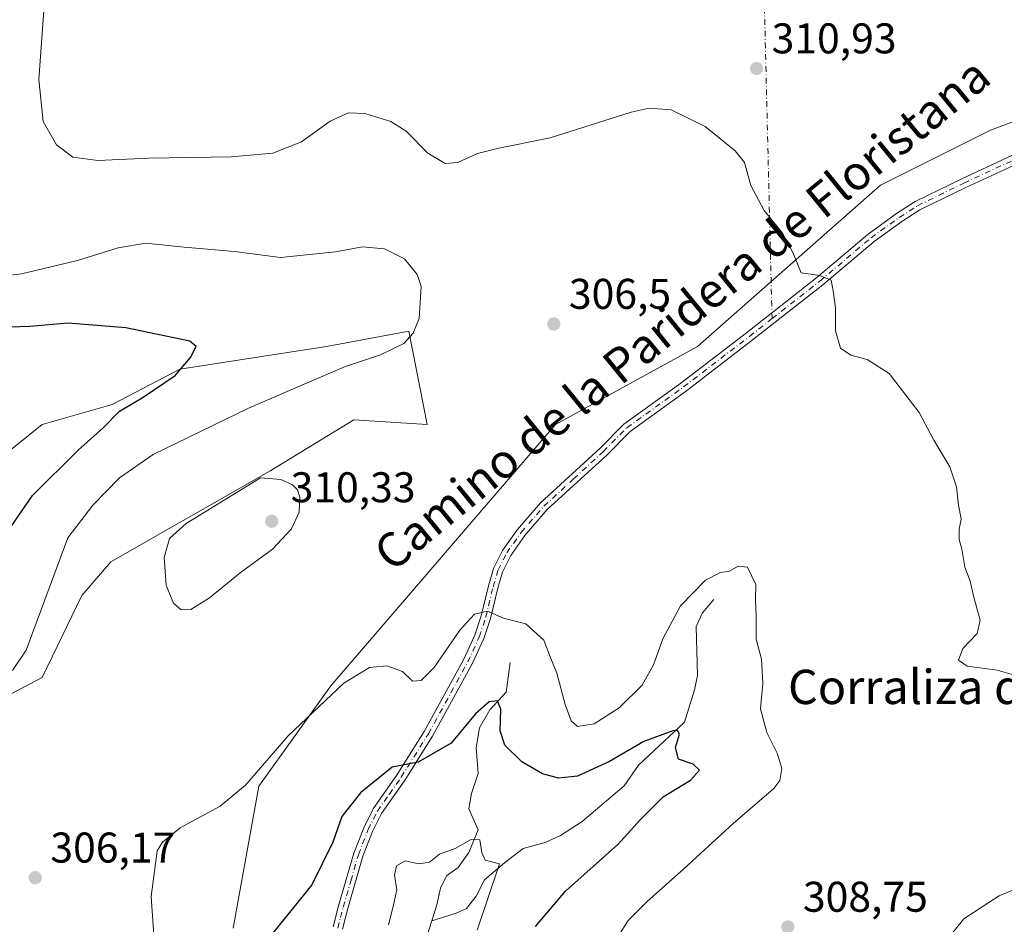
# Model space of a CAD drawing. Units: metres. Extents: x 625870 to 629361, y 4653218 to 4655593.
# Drawn here: x 628844 to 629074, y 4653565 to 4653776 of the extents above; entities that cross this region are included whole.
import ezdxf
from ezdxf.enums import TextEntityAlignment as Align

# ---------------------------------------------------------------- set-up
doc = ezdxf.new("R2010")
doc.units = ezdxf.units.M
doc.header["$MEASUREMENT"] = 0
doc.linetypes.add('DGN Style 4', pattern=[2.6384748266838614, 1.318413404963828, -0.6592067024819142, 0.001648016756204785, -0.6592067024819142])
for name, color, linetype, lineweight in [('Camino Cxs', 7, 'Continuous', 0), ('Camino eje', 30, 'DGN Style 4', 13), ('Camino eje virtual', 6, 'DGN Style 4', 0), ('Corriente natural lineal', 142, 'Continuous', 13), ('Cultivos herbáceos CxS', 92, 'Continuous', 0), ('Cultivos leñosos CxS', 92, 'Continuous', 0), ('Curva de nivel maestra', 30, 'Continuous', 30), ('Curva de nivel normal', 30, 'Continuous', 0), ('Matorral CxS', 135, 'Continuous', 0), ('Punto de cota en terreno', 7, 'Continuous', 0), ('Rótulo de punto de cota en terreno', 7, 'Continuous', 0), ('Texto cartográfico', 7, 'Continuous', 0)]:
    doc.layers.add(name, color=color, linetype=linetype, lineweight=lineweight)
doc.styles.add('Style-Arial', font='txt')

# ---------------------------------------------------------------- blocks, each defined once
blk = doc.blocks.new('*U7')
at = {"layer": 'Matorral CxS', "color": 135, "linetype": 'Continuous', "lineweight": 0}
for points in [[(628833.3850999996, 4653668.749100001, 295.9872000000032), (628849.4301000005, 4653681.589299999, 296.9864999999991), (628865.7368999999, 4653686.242900001, 298.7295000000013), (628881.5191000003, 4653694.4299, 299.8062000000064), (628915.7467, 4653699.778899999, 303.0072999999975), (628935.0099, 4653703.2981, 304.5246999999945), (628939.2790999999, 4653681.586100001, 307.5090999999957), (628922.1646999996, 4653682.6567, 307.0335999999952), (628902.7751000002, 4653670.8577, 309.3194999999978), (628865.4738999996, 4653649.4869, 308.168399999995), (628858.6969, 4653641.700300001, 306.9875000000029), (628849.4200999998, 4653622.5277, 305.7247999999963), (628833.3850999996, 4653614.174699999, 305.5905999999959)], [(628894.0062999995, 4653564.0647, 302.4021999999969), (628900.0208999999, 4653597.2147, 305.0133999999962), (628916.8170999996, 4653620.5919, 305.8049000000028), (628969.2289000005, 4653681.585100001, 307.817200000005), (629002.3865, 4653699.775900001, 308.5733000000037), (629045.0686999997, 4653737.363299999, 311.3527000000031), (629070.7654999997, 4653750.2159, 313.584799999997), (629094.9505000003, 4653759.287699999, 315.4323000000004)]]:
    blk.add_polyline3d(points, dxfattribs=at)
blk = doc.blocks.new('5PATER')
at = {"layer": 'Cultivos leñosos CxS', "linetype": 'Continuous', "lineweight": 0}
h = blk.add_hatch(color=51, dxfattribs=at)
edge = h.paths.add_edge_path()
edge.add_ellipse((0, 0), major_axis=(-0.1095731443231308, -0.1110710700762829), ratio=0.9994222409660322, start_angle=0, end_angle=360)

msp = doc.modelspace()

# ---------------------------------------------------------------- linework, layer by layer
at = {"layer": 'Camino Cxs', "color": 7, "linetype": 'Continuous', "lineweight": 0}
for points in [[(628917.3000999996, 4653564.360099999, 297.2042999999976), (628918.6101000002, 4653569.290100001, 297.5825000000041), (628922.1700999998, 4653581.5801, 298.2994000000036), (628924.4700999996, 4653587.5101, 298.6992000000027), (628926.7001, 4653591.940099999, 299.0421000000061), (628932.3000999996, 4653599.9301, 300.0145000000048), (628938.5900999998, 4653609.960100001, 301.5222000000067), (628947.7801000001, 4653626.700099999, 303.696299999996), (628950.4001000002, 4653632.450099999, 304.7179000000033), (628951.9001000002, 4653636.9301, 305.2019), (628953.5800999999, 4653643.960100001, 306.0035999999964), (628954.7401000002, 4653647.950099999, 306.3891000000003), (628956.8800999997, 4653652.170100001, 306.7237000000023), (628960.3201000001, 4653657.0801, 307.0097999999998), (628965.7001, 4653663.2601, 307.3975999999966), (628979.6101000002, 4653676.050100001, 308.5896999999969), (628985.1501000002, 4653681.670100001, 308.5123000000021), (628998.4501, 4653691.200099999, 308.662599999996), (629013.7801000001, 4653702.970100001, 309.1796999999933), (629030.1901000004, 4653715.850099999, 310.1477000000014), (629042.1700999998, 4653725.970100001, 310.8055000000023), (629048.8101000005, 4653730.790100001, 311.2459999999992), (629053.1700999998, 4653733.540100001, 311.5553000000073), (629064.0100999996, 4653738.870100001, 312.4858999999997), (629078.2301000003, 4653745.4301, 313.8234999999986)], [(628917.3000999996, 4653564.360099999, 297.2042999999976), (628918.6101000002, 4653569.290100001, 297.5825000000041), (628922.1700999998, 4653581.5801, 298.2994000000036), (628924.4700999996, 4653587.5101, 298.6992000000027), (628926.7001, 4653591.940099999, 299.0421000000061), (628932.3000999996, 4653599.9301, 300.0145000000048), (628938.5900999998, 4653609.960100001, 301.5222000000067), (628947.7801000001, 4653626.700099999, 303.696299999996), (628950.4001000002, 4653632.450099999, 304.7179000000033), (628951.9001000002, 4653636.9301, 305.2019), (628953.5800999999, 4653643.960100001, 306.0035999999964), (628954.7401000002, 4653647.950099999, 306.3891000000003), (628956.8800999997, 4653652.170100001, 306.7237000000023), (628960.3201000001, 4653657.0801, 307.0097999999998), (628965.7001, 4653663.2601, 307.3975999999966), (628979.6101000002, 4653676.050100001, 308.5896999999969), (628985.1501000002, 4653681.670100001, 308.5123000000021), (628998.4501, 4653691.200099999, 308.662599999996), (629013.7801000001, 4653702.970100001, 309.1796999999933), (629030.1901000004, 4653715.850099999, 310.1477000000014), (629042.1700999998, 4653725.970100001, 310.8055000000023), (629048.8101000005, 4653730.790100001, 311.2459999999992), (629053.1700999998, 4653733.540100001, 311.5553000000073), (629064.0100999996, 4653738.870100001, 312.4858999999997), (629078.2301000003, 4653745.4301, 313.8234999999986)], [(629079.1101000002, 4653743.380100001, 313.709400000007), (629064.9801000003, 4653736.860099999, 312.4363000000012), (629054.2600999996, 4653731.590100001, 311.6144000000059), (629050.0601000005, 4653728.940099999, 311.3098999999929), (629043.5500999996, 4653724.210100001, 310.8001999999979), (629031.6001000004, 4653714.120100001, 310.0884999999981), (629015.1501000002, 4653701.210100001, 309.2173000000039), (628999.7801000001, 4653689.4101, 308.7170000000042), (628986.6101000002, 4653679.960100001, 308.4285999999993), (628981.1700999998, 4653674.440099999, 308.3752999999998), (628967.3000999996, 4653661.700099999, 307.3105999999971), (628962.0800999999, 4653655.700099999, 306.8717000000034), (628958.8000999996, 4653651.020099999, 306.5898000000016), (628956.8300999999, 4653647.130100001, 306.2228999999934), (628955.7401000002, 4653643.390100001, 306.0271000000066), (628954.0500999996, 4653636.3201, 305.1426000000066), (628952.4801000003, 4653631.630100001, 304.3322000000044), (628949.7801000001, 4653625.700099999, 303.4256000000024), (628940.5201000003, 4653608.8301, 301.1330000000016), (628934.1700999998, 4653598.700099999, 299.6747999999934), (628928.6201, 4653590.790100001, 298.7062000000006), (628926.5100999996, 4653586.600099999, 298.3156000000017), (628924.2801000001, 4653580.860099999, 297.8310000000056), (628920.7701000003, 4653568.690099999, 297.2186999999976), (628919.4801000003, 4653563.860099999, 296.9070999999968)], [(629079.1101000002, 4653743.380100001, 313.709400000007), (629064.9801000003, 4653736.860099999, 312.4363000000012), (629054.2600999996, 4653731.590100001, 311.6144000000059), (629050.0601000005, 4653728.940099999, 311.3098999999929), (629043.5500999996, 4653724.210100001, 310.8001999999979), (629031.6001000004, 4653714.120100001, 310.0884999999981), (629015.1501000002, 4653701.210100001, 309.2173000000039), (628999.7801000001, 4653689.4101, 308.7170000000042), (628986.6101000002, 4653679.960100001, 308.4285999999993), (628981.1700999998, 4653674.440099999, 308.3752999999998), (628967.3000999996, 4653661.700099999, 307.3105999999971), (628962.0800999999, 4653655.700099999, 306.8717000000034), (628958.8000999996, 4653651.020099999, 306.5898000000016), (628956.8300999999, 4653647.130100001, 306.2228999999934), (628955.7401000002, 4653643.390100001, 306.0271000000066), (628954.0500999996, 4653636.3201, 305.1426000000066), (628952.4801000003, 4653631.630100001, 304.3322000000044), (628949.7801000001, 4653625.700099999, 303.4256000000024), (628940.5201000003, 4653608.8301, 301.1330000000016), (628934.1700999998, 4653598.700099999, 299.6747999999934), (628928.6201, 4653590.790100001, 298.7062000000006), (628926.5100999996, 4653586.600099999, 298.3156000000017), (628924.2801000001, 4653580.860099999, 297.8310000000056), (628920.7701000003, 4653568.690099999, 297.2186999999976), (628919.4801000003, 4653563.860099999, 296.9070999999968)]]:
    msp.add_polyline3d(points, dxfattribs=at)
at = {"layer": 'Camino eje', "color": 30, "linetype": 'DGN Style 4', "lineweight": 13}
msp.add_polyline3d([(628918.3901000004, 4653564.110099999, 297.0440999999992), (628919.0450999998, 4653566.575099999, 297.1867000000057), (628919.6901000004, 4653568.9901, 297.3950000000041), (628921.4451000001, 4653575.075099999, 297.7967000000062), (628923.2251000004, 4653581.220100001, 298.0345999999991), (628925.4901000002, 4653587.0551, 298.5105999999942), (628927.6601, 4653591.3651, 298.821100000001), (628930.4600999998, 4653595.360099999, 299.3920999999973), (628933.2351000002, 4653599.315099999, 299.8261000000057), (628939.5551000005, 4653609.395099999, 301.3197999999975), (628948.7801000001, 4653626.200099999, 303.5678000000044), (628951.4401000004, 4653632.040100001, 304.5152999999991), (628952.9751000004, 4653636.6251, 305.1016999999993), (628954.6601, 4653643.675100001, 306.0093000000052), (628955.7851, 4653647.540100001, 306.2869000000064), (628957.8400999998, 4653651.595100001, 306.605899999995), (628961.2001, 4653656.390100001, 306.9299000000028), (628966.5000999998, 4653662.4801, 307.3313000000053), (628973.4550999999, 4653668.8751, 307.9211000000068), (628980.3901000004, 4653675.245100001, 308.476999999999), (628985.8800999997, 4653680.815099999, 308.4738999999972), (628992.5301000001, 4653685.5801, 308.5385999999999), (628999.1151000002, 4653690.3051, 308.690499999997), (629014.4650999998, 4653702.090100001, 309.1904000000068), (629019.7537000002, 4653706.2411, 309.4447999999975), (629030.8951000003, 4653714.985099999, 310.1171000000031), (629042.8601000002, 4653725.090100001, 310.7896000000038), (629049.4351000005, 4653729.8651, 311.2695999999996), (629053.7150999998, 4653732.565099999, 311.5432000000001), (629064.4951, 4653737.8651, 312.4278000000049), (629078.6700999998, 4653744.405099999, 313.7621000000072)], dxfattribs=at)
at = {"layer": 'Camino eje virtual', "color": 6, "linetype": 'DGN Style 4', "lineweight": 0, "extrusion": (4.320957621703119e-05, -0.001767662422859444, 0.9999984367500238), "elevation": -7889.557656169007, "flags": 128}
msp.add_lwpolyline([(629017.8311358214, 4653777.644698725), (629019.7397417875, 4653699.565576741)], dxfattribs=at)
at = {"layer": 'Corriente natural lineal', "color": 142, "linetype": 'Continuous', "lineweight": 13}
for points in [[(629006.1601, 4653640.720100001, 304.8861999999936), (629003.5500999996, 4653637.6601, 304.6186000000016), (629002.0800999999, 4653634.450099999, 304.3733999999968), (629002.3800999997, 4653623.0001, 302.7304000000004), (629001.6601, 4653619.700099999, 302.3950000000041), (628999.3501000004, 4653612.1601, 301.5157000000036), (628988.6001000004, 4653602.130100001, 299.9388999999938), (628985.2600999996, 4653597.280099999, 298.7946999999986), (628975.4200999998, 4653588.950099999, 297.7532999999967), (628970.3800999997, 4653585.670100001, 297.2070999999996), (628966.8400999998, 4653584.090100001, 296.8720999999932), (628961.7001, 4653582.690099999, 296.2084000000032), (628957.3101000005, 4653579.340100001, 295.5032999999967), (628952.6801000005, 4653575.340100001, 294.7943999999989), (628950.7401000002, 4653571.520099999, 294.5467000000062), (628948.4801000003, 4653568.6601, 294.1689000000042), (628946.0701000001, 4653567.5601, 293.8478000000032), (628940.3501000004, 4653565.800100001, 293.6408999999985)], [(628958.6700999998, 4653626.0701, 303.363400000002), (628957.7001, 4653619.100099999, 301.2134999999981), (628953.8701, 4653615.0101, 300.9942000000011), (628951.5000999998, 4653610.770099999, 300.3337000000029), (628950.6801000005, 4653606.210100001, 299.6013999999996), (628951.1801000005, 4653600.120100001, 298.3289999999979), (628949.6501000002, 4653595.4901, 297.8638999999966), (628949.0100999996, 4653591.9001, 297.2792000000045), (628951.1801000005, 4653587.0101, 296.1423000000068), (628948.9700999996, 4653581.7601, 295.5742999999929), (628946.4901000002, 4653578.2301, 294.8303000000014), (628943.8201000001, 4653576.300100001, 294.7013000000007), (628942.3901000004, 4653573.390100001, 294.232600000003), (628941.5401, 4653569.5001, 293.8209000000061), (628940.3501000004, 4653565.800100001, 293.6408999999985)], [(628940.3501000004, 4653565.800100001, 293.6408999999985), (628939.5701000001, 4653563.370100001, 293.5896000000066), (628938.4901000002, 4653558.270099999, 293.2442000000011), (628937.9200999998, 4653550.9001, 292.5356999999931), (628936.0800999999, 4653542.3101, 291.0629000000045)]]:
    msp.add_polyline3d(points, dxfattribs=at)
at = {"layer": 'Cultivos herbáceos CxS', "color": 92, "linetype": 'Continuous', "lineweight": 0}
for points in [[(629094.9505000003, 4653759.287699999, 315.4323000000004), (629070.7654999997, 4653750.2159, 313.584799999997), (629045.0686999997, 4653737.363299999, 311.3527000000031), (629002.3865, 4653699.775900001, 308.5733000000037), (628969.2289000005, 4653681.585100001, 307.817200000005), (628916.8170999996, 4653620.5919, 305.8049000000028), (628900.0208999999, 4653597.2147, 305.0133999999962), (628894.0062999995, 4653564.0647, 302.4021999999969)], [(628894.0062999995, 4653564.0647, 302.4021999999969), (628900.0208999999, 4653597.2147, 305.0133999999962), (628916.8170999996, 4653620.5919, 305.8049000000028), (628969.2289000005, 4653681.585100001, 307.817200000005), (629002.3865, 4653699.775900001, 308.5733000000037), (629045.0686999997, 4653737.363299999, 311.3527000000031), (629070.7654999997, 4653750.2159, 313.584799999997), (629094.9505000003, 4653759.287699999, 315.4323000000004)], [(628833.3850999996, 4653614.174699999, 305.5905999999959), (628849.4200999998, 4653622.5277, 305.7247999999963), (628858.6969, 4653641.700300001, 306.9875000000029), (628865.4738999996, 4653649.4869, 308.168399999995), (628902.7751000002, 4653670.8577, 309.3194999999978), (628922.1646999996, 4653682.6567, 307.0335999999952), (628939.2790999999, 4653681.586100001, 307.5090999999957), (628935.0099, 4653703.2981, 304.5246999999945), (628915.7467, 4653699.778899999, 303.0072999999975), (628881.5191000003, 4653694.4299, 299.8062000000064), (628865.7368999999, 4653686.242900001, 298.7295000000013), (628849.4301000005, 4653681.589299999, 296.9864999999991), (628833.3850999996, 4653668.749100001, 295.9872000000032)], [(628833.3850999996, 4653668.749100001, 295.9872000000032), (628849.4301000005, 4653681.589299999, 296.9864999999991), (628865.7368999999, 4653686.242900001, 298.7295000000013), (628881.5191000003, 4653694.4299, 299.8062000000064), (628915.7467, 4653699.778899999, 303.0072999999975), (628935.0099, 4653703.2981, 304.5246999999945), (628939.2790999999, 4653681.586100001, 307.5090999999957), (628922.1646999996, 4653682.6567, 307.0335999999952), (628902.7751000002, 4653670.8577, 309.3194999999978), (628865.4738999996, 4653649.4869, 308.168399999995), (628858.6969, 4653641.700300001, 306.9875000000029), (628849.4200999998, 4653622.5277, 305.7247999999963), (628833.3850999996, 4653614.174699999, 305.5905999999959)]]:
    msp.add_polyline3d(points, dxfattribs=at)
at = {"layer": 'Curva de nivel maestra', "color": 30, "linetype": 'Continuous', "lineweight": 30, "elevation": 300, "flags": 128}
for points in [[(628842.0700000003, 4653657.530099999), (628847.1799999997, 4653665.020099999), (628857.8099999997, 4653675.540100001), (628863.6600000003, 4653680.780099999), (628867.4800000006, 4653684.700099999), (628872.7400000002, 4653687.8101), (628880.4600000001, 4653692.950099999), (628884.04, 4653697.170100001), (628885.3399999999, 4653699.770099999), (628883.9199999999, 4653701.020099999), (628868.9500000002, 4653704.120100001), (628855.5300000003, 4653705.220100001), (628846.5899999999, 4653704.390100001), (628834.8300000001, 4653704.050100001)], [(628964.5800000001, 4653564.5001), (628971.54, 4653572.690099999), (628983.7599999999, 4653583.5601), (628989.0700000003, 4653589.440099999), (628994.3200000003, 4653594.710100001), (629000.7599999999, 4653598.630100001), (629002.7999999998, 4653600.960100001), (629001.3200000003, 4653602.3101), (628997.9299999997, 4653603.5001), (628997.1900000004, 4653606.2301), (628998.1699999999, 4653609.360099999), (628997.7199999997, 4653610.220100001), (628996.6399999997, 4653610.110099999), (628989.8499999996, 4653607.600099999), (628981.8200000003, 4653602.9801), (628974.3799999999, 4653599.540100001), (628969.9100000003, 4653599.030099999), (628966.1500000004, 4653600.050100001), (628961.4000000004, 4653602.860099999), (628957.4199999999, 4653606.7301), (628956.2800000003, 4653610.0701), (628956.5, 4653615.1501), (628955.6600000003, 4653617.110099999), (628953.7100000001, 4653616.890100001), (628950.5800000001, 4653614.0601), (628944.8499999996, 4653607.2601), (628937.1799999997, 4653602.8101), (628931.1299999999, 4653601.610099999), (628923.7400000002, 4653595.630100001), (628919.3300000001, 4653590.090100001), (628917.2400000002, 4653584.120100001), (628912.3799999999, 4653574.190099999), (628903.2000000002, 4653562.800100001)]]:
    msp.add_lwpolyline(points, dxfattribs=at)
at = {"layer": 'Curva de nivel normal', "color": 30, "linetype": 'Continuous', "lineweight": 0, "flags": 128}
for points, elevation in [([(629077.7400000002, 4653622.670100001), (629072.3099999997, 4653624.2401), (629065.2800000003, 4653625.210100001), (629063.29, 4653626.610099999), (629064.2599999999, 4653629.3301), (629067.6299999999, 4653632.800100001), (629068.3499999996, 4653635.920100001), (629066.8799999999, 4653641.280099999), (629065.9600000001, 4653645.040100001), (629064.7800000003, 4653648.300100001), (629064.0300000003, 4653652.4901), (629063.4000000004, 4653654.7401), (629063.4000000004, 4653657.090100001), (629063.8600000005, 4653659.5701), (629063.29, 4653662.710100001), (629062.8099999997, 4653667.020099999), (629061.25, 4653671.670100001), (629057.5199999996, 4653677.880100001), (629054.1200000001, 4653684.3201), (629047.0800000001, 4653693.4301), (629041.9400000004, 4653696.7501), (629038.1399999997, 4653697.720100001), (629035.7199999997, 4653699.360099999), (629034.54, 4653703.420100001), (629034.5700000003, 4653708.780099999), (629033.9900000002, 4653712.770099999), (629033.5899999999, 4653715.220100001), (629030.8899999997, 4653716.280099999), (629026.5800000001, 4653716.940099999), (629024.5899999999, 4653721.6501), (629022.2300000006, 4653726.1801), (629017.8799999999, 4653731.5001), (629014.7800000003, 4653737.270099999), (629013.3399999999, 4653742.630100001), (629011.1799999997, 4653745.420100001), (629004.1699999999, 4653751.0601), (628996.2000000002, 4653754.960100001), (628991.0499999998, 4653755.3101), (628986.8799999999, 4653754.420100001), (628967.9800000006, 4653748.420100001), (628955.9699999997, 4653746.0001), (628951.0499999998, 4653744.780099999), (628946.4400000004, 4653742.6801), (628943.5099999999, 4653742.4301), (628939.4600000001, 4653744.840100001), (628934.3399999999, 4653749.940099999), (628930.7999999998, 4653752.2601), (628924.7300000006, 4653754.0601), (628920.9500000002, 4653754.2401), (628916.6299999999, 4653752.3101), (628909.9800000006, 4653747.5001), (628903.2699999996, 4653744.850099999), (628893.54, 4653743.960100001), (628874.2400000002, 4653743.6501), (628862.3899999997, 4653743.1501), (628856.5700000003, 4653743.880100001), (628852.79, 4653746.770099999), (628849.6299999999, 4653752.210100001), (628848.6200000001, 4653762.030099999), (628850.4400000004, 4653786.770099999)], 310), ([(628842.5199999996, 4653624.140100001), (628845.6799999997, 4653628.890100001), (628855.4400000004, 4653655.130100001), (628861.2400000002, 4653662.7601), (628867.4500000002, 4653669.140100001), (628875.3700000001, 4653674.5801), (628883.5, 4653678.4901), (628897.4299999997, 4653685.2601), (628910.5800000001, 4653690.9301), (628919.9699999997, 4653695.0001), (628928.3799999999, 4653697.780099999), (628933.8499999996, 4653700.460100001), (628935.9800000006, 4653702.870100001), (628937.3899999997, 4653706.2601), (628937.8600000005, 4653713.7401), (628936.9600000001, 4653716.5801), (628933.9900000002, 4653720.1801), (628929.3200000003, 4653722.5601), (628924.1900000004, 4653722.960100001), (628917.8600000005, 4653721.8201), (628905.0300000003, 4653720.530099999), (628894.2800000003, 4653721.9301), (628882.5499999998, 4653722.880100001), (628873.5999999996, 4653723.840100001), (628867.1399999997, 4653722.780099999), (628857.6399999997, 4653719.8201), (628844.6200000001, 4653716.720100001), (628834.1600000003, 4653715.470100001)], 305), ([(628900.4000000004, 4653669.130100001), (628883, 4653658.4901), (628879.1399999997, 4653654.950099999), (628877.9400000004, 4653650.520099999), (628878.3899999997, 4653644.050100001), (628880.0599999997, 4653639.870100001), (628881.8799999999, 4653638.340100001), (628884.1600000003, 4653638.4001), (628888.4600000001, 4653641.090100001), (628895.6500000004, 4653646.920100001), (628903.1600000003, 4653652.5101), (628907.6299999999, 4653657.200099999), (628909.4199999999, 4653661.140100001), (628909.5899999999, 4653664.5701), (628909.0199999996, 4653666.3201), (628907.8799999999, 4653667.5001), (628905.1200000001, 4653668.7401), (628900.4000000004, 4653669.130100001)], 310), ([(628983.9600000001, 4653562.2601), (628986.1799999997, 4653565.880100001), (628990.6299999999, 4653570.3201), (628999.1600000003, 4653577.9001), (629010.6799999997, 4653588.4801), (629020.2000000002, 4653596.620100001), (629021.5499999998, 4653598.5001), (629022.0700000003, 4653601.340100001), (629020.9600000001, 4653604.9001), (629018.5199999996, 4653609.6801), (629017.0599999997, 4653615.200099999), (629017.5800000001, 4653621.120100001), (629017.2599999999, 4653626.790100001), (629016.0599999997, 4653631.520099999), (629016.0199999996, 4653637.0001), (629015.9000000004, 4653640.840100001), (629015.9800000006, 4653644.2601), (629014.0599999997, 4653648.270099999), (629011.8700000001, 4653648.540100001), (629009.8499999996, 4653647.370100001), (629007.7000000002, 4653647.0101), (629004.2400000002, 4653645.2601), (628998.3700000001, 4653639.270099999), (628994.2800000003, 4653631.5701), (628992.1100000005, 4653625.460100001), (628989.4100000003, 4653620.790100001), (628984.1100000005, 4653615.450099999), (628978.2199999997, 4653611.7301), (628974.3600000005, 4653611.1501), (628972.8700000001, 4653612.460100001), (628971.5099999999, 4653616.2401), (628969.5700000003, 4653623.530099999), (628968.0099999999, 4653627.390100001), (628966.5199999996, 4653631.2401), (628962.2999999998, 4653635.040100001), (628957.0599999997, 4653636.350099999), (628953.3600000005, 4653637.9801), (628950.3399999999, 4653637.3101), (628946.9199999999, 4653633.590100001), (628940.9000000004, 4653624.9101), (628937.8600000005, 4653621.840100001), (628935.8399999999, 4653621.670100001), (628933.5099999999, 4653623.920100001), (628929.8399999999, 4653625.2401), (628925.8399999999, 4653624.9001), (628919.8399999999, 4653621.2301), (628906.8399999999, 4653608.960100001), (628896.9199999999, 4653597.420100001), (628890.9400000004, 4653592.550100001), (628881.6200000001, 4653587.450099999), (628877.4900000002, 4653584.170100001), (628876.2699999996, 4653582.120100001), (628874.8499999996, 4653571.450099999), (628875.9500000002, 4653555.780099999)], 305), ([(628950.9800000006, 4653563.620100001), (628956.1399999997, 4653579.120100001), (628952.8099999997, 4653579.9301), (628952.0700000003, 4653581.720100001), (628951.5300000003, 4653584.6501), (628949.5099999999, 4653584.7601), (628945.8399999999, 4653582.6801), (628942.1699999999, 4653581.3101), (628939.79, 4653579.4801), (628937.3099999997, 4653579.120100001), (628934.1200000001, 4653579.8101), (628932.0999999996, 4653578.640100001), (628931.6799999997, 4653576.420100001), (628932.1900000004, 4653573.050100001), (628931.3399999999, 4653569.120100001), (628930.2599999999, 4653564.860099999)], 295), ([(629093.6100000005, 4653562.890100001), (629088.0099999999, 4653569.0601), (629083.5, 4653574.0701), (629081.7599999999, 4653574.4901), (629077.9400000004, 4653573.790100001), (629072.7699999996, 4653571.590100001), (629069.0199999996, 4653569.200099999), (629064.4900000002, 4653566.2601), (629058.9600000001, 4653559.440099999)], 305)]:
    msp.add_lwpolyline(points, dxfattribs=dict(at, elevation=elevation))
at = {"layer": 'Matorral CxS', "color": 135, "linetype": 'Continuous', "lineweight": 0}
for points in [[(628894.0062999995, 4653564.0647, 302.4021999999969), (628900.0208999999, 4653597.2147, 305.0133999999962), (628916.8170999996, 4653620.5919, 305.8049000000028), (628969.2289000005, 4653681.585100001, 307.817200000005), (629002.3865, 4653699.775900001, 308.5733000000037), (629045.0686999997, 4653737.363299999, 311.3527000000031), (629070.7654999997, 4653750.2159, 313.584799999997), (629094.9505000003, 4653759.287699999, 315.4323000000004)], [(628833.3850999996, 4653668.749100001, 295.9872000000032), (628849.4301000005, 4653681.589299999, 296.9864999999991), (628865.7368999999, 4653686.242900001, 298.7295000000013), (628881.5191000003, 4653694.4299, 299.8062000000064), (628915.7467, 4653699.778899999, 303.0072999999975), (628935.0099, 4653703.2981, 304.5246999999945), (628939.2790999999, 4653681.586100001, 307.5090999999957), (628922.1646999996, 4653682.6567, 307.0335999999952), (628902.7751000002, 4653670.8577, 309.3194999999978), (628865.4738999996, 4653649.4869, 308.168399999995), (628858.6969, 4653641.700300001, 306.9875000000029), (628849.4200999998, 4653622.5277, 305.7247999999963), (628833.3850999996, 4653614.174699999, 305.5905999999959)]]:
    msp.add_polyline3d(points, dxfattribs=at)

# ---------------------------------------------------------------- block references
msp.add_blockref('*U7', (0, 0), dxfattribs=at)
at = {"layer": 'Punto de cota en terreno', "color": 7, "linetype": 'Continuous', "lineweight": 0, "xscale": 10, "yscale": 10, "zscale": 10}
for p in [(629016.1299999999, 4653764.59, 310.929999999993), (628968.8200000003, 4653705, 306.5), (628903, 4653659, 310.3300000000018), (628847.8200000003, 4653575.850000001, 306.1699999999983), (629023.4299999997, 4653564.380000001, 308.75)]:
    msp.add_blockref('5PATER', p, dxfattribs=at)

# ---------------------------------------------------------------- texts
at = {"layer": 'Rótulo de punto de cota en terreno', "color": 7, "linetype": 'Continuous', "lineweight": 0, "style": 'Style-Arial'}
for s, p in [('310,93', (629019.6578000003, 4653768.117799999)), ('306,5', (628972.3477999996, 4653708.527799999)), ('310,33', (628907.4096999997, 4653663.409700001)), ('306,17', (628851.3477999996, 4653579.377800001)), ('308,75', (629026.9578, 4653567.9078))]:
    msp.add_text(s, height=7.000000000000002, dxfattribs=at).set_placement(p)
at = {"layer": 'Texto cartográfico', "color": 7, "linetype": 'Continuous', "lineweight": 0, "style": 'Style-Arial'}
msp.add_text('Camino de la Paridera de Floristana', height=8, rotation=39.2450596914605, dxfattribs=at).set_placement((628998.7292824012, 4653707.318525217), align=Align.MIDDLE_CENTER)
msp.add_text('Corraliza de Floristana', height=8, dxfattribs=at).set_placement((629080.7141695117, 4653620.350149999), align=Align.MIDDLE_CENTER)

doc.saveas('drawing.dxf')
